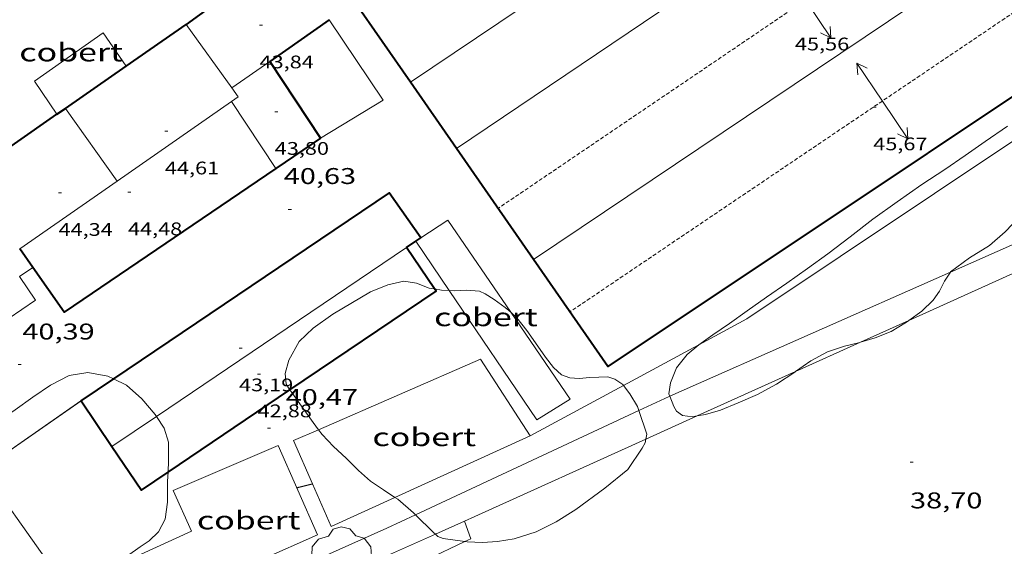
# Model space of a CAD drawing. Units: inches. Extents: x 453994 to 455009, y 4599498 to 4600017.
# Drawn here: x 454669 to 454733, y 4599546 to 4599581 of the extents above; entities that cross this region are included whole.
import ezdxf
from ezdxf.enums import TextEntityAlignment as Align

# ---------------------------------------------------------------- set-up
doc = ezdxf.new("R2010")
doc.units = ezdxf.units.IN
doc.header["$MEASUREMENT"] = 0
doc.linetypes.add('TRAZOS2', pattern=[0.375, 0.25, -0.125])
for name, color, linetype, lineweight in [('ARBRE', 7, 'Continuous', 0), ('BOSC', 7, 'Continuous', 0), ('CARENER', 7, 'Continuous', 0), ('COBERT', 7, 'Continuous', 0), ('CORBA MESTRA', 7, 'Continuous', 0), ('COTA ALTIMETRICA', 7, 'Continuous', 0), ('COTA EDIFICI', 7, 'Continuous', 0), ('FACANA EXTERIOR', 7, 'Continuous', 0), ('FILAT', 7, 'Continuous', 0), ('LINIA VOLUMETRICA', 7, 'Continuous', 0), ('MUR', 7, 'Continuous', 0), ('TANCA DE VEGETACIO', 7, 'Continuous', 0)]:
    doc.layers.add(name, color=color, linetype=linetype, lineweight=lineweight)
doc.styles.add('Style-Arial', font='ARIAL.TTF')
doc.linetypes.add('bosc', pattern='A,-2.235,[9,dgnlstyle-mataro.shx,S=0.035752,R=0,X=0,Y=0],-2.235', length=4.47)
doc.linetypes.add('filat', pattern='A,0.25,[7,dgnlstyle-mataro.shx,S=0.008,R=0,X=0,Y=0],10.25', length=10.5)
doc.linetypes.add('tancaveg', pattern='A,-0.5,[1,dgnlstyle-mataro.shx,S=0.012544,R=0,X=0,Y=0],-1.1', length=1.6)

# ---------------------------------------------------------------- blocks, each defined once
blk = doc.blocks.new('COTA')
at = {"color": 0, "linetype": 'ByBlock', "lineweight": -2}
blk.add_line((0, 0), (0.2, 0), dxfattribs=at)
blk = doc.blocks.new('SENTIT')
at = {"color": 0, "linetype": 'ByBlock', "lineweight": -2}
blk.add_line((0, 0), (3, 0), dxfattribs=at)
at = {"color": 0, "linetype": 'ByBlock', "lineweight": -2, "flags": 128}
blk.add_lwpolyline([(2.35, 0.376), (3, 0), (2.35, -0.374)], dxfattribs=at)
blk = doc.blocks.new('ARBRE')
at = {"color": 0, "linetype": 'ByBlock', "lineweight": -2, "flags": 128}
blk.add_lwpolyline([(-0.507, -1.872), (-1.415, -1.448), (-1.697, -0.9400000000000001), (-1.675, -0.342), (-1.951, 0.138), (-1.943, 0.686), (-1.511, 1.208), (-0.871, 1.406), (-0.543, 1.846), (-0.027, 2.012), (0.541, 1.882), (0.933, 1.428), (1.495, 1.262), (1.921, 0.6940000000000001), (1.969, 0.068), (1.593, -0.562), (1.593, -1.098), (1.229, -1.618), (0.505, -1.886), (-0.049, -1.762), (-0.507, -1.872)], dxfattribs=at)

msp = doc.modelspace()

# ---------------------------------------------------------------- linework, layer by layer
at = {"layer": 'BOSC', "color": 3, "linetype": 'bosc', "lineweight": 20}
for points in [[(454713.2828050687, 4599559.652295974, 43.38803868941893), (454713.2830133695, 4599559.652474044, 43.38806726875521), (454714.2070197111, 4599560.299468036, 43.45206736798081), (454715.3010272193, 4599561.065460921, 43.58006756643201), (454716.4740352673, 4599561.886453294, 43.66806770286721), (454717.7540441261, 4599562.792444986, 43.70806776488321), (454719.0840532596, 4599563.724436341, 43.73206780209281), (454720.4470626113, 4599564.678427477, 43.75606783930241), (454721.8010720552, 4599565.646418705, 43.80406791372161), (454723.2690828671, 4599566.77140931, 43.82006793852801), (454724.7540939483, 4599567.928399837, 43.81206792612481), (454726.3591051851, 4599569.081389447, 43.81206792612481), (454728.0021163896, 4599570.222378748, 43.82006793852801), (454729.5041262528, 4599571.215368893, 43.86806801294721), (454730.8591352582, 4599572.125360021, 43.94006812457602), (454732.1761442957, 4599573.047351459, 43.99606821139841), (454733.6311542832, 4599574.066341999, 44.02806826101121)], [(454737.4783873609, 4599570.092705518, 43.08743674467817), (454736.4991232048, 4599569.384312979, 43.09206680983681), (454735.4311158735, 4599568.636319922, 43.10006682224001), (454733.9611057111, 4599567.597329465, 43.12406685944961), (454733.4981011236, 4599567.087332187, 43.16406692146561), (454732.4550927081, 4599566.191338713, 43.16406692146561), (454731.1290844988, 4599565.380347515, 43.16406692146561), (454729.8940756491, 4599564.466355469, 43.06006676022401), (454729.8756673752, 4599564.438765691, 43.05580850913661)], [(454729.8756673752, 4599564.438765691, 43.05580850913661), (454729.4790702863, 4599563.844357654, 42.9640666113856), (454729.1530648565, 4599563.195359121, 42.90006651216), (454728.747059629, 4599562.589361263, 42.91606653696642), (454728.0000530154, 4599561.870365815, 42.90806652456321), (454727.134396157, 4599561.25642259, 42.90126375678247)], [(454686.3302103, 4599556.678685063, 44.69842825326491), (454686.0719514092, 4599557.046676467, 44.78406943311361), (454686.0199567613, 4599557.762677972, 44.81606948272641), (454686.255963789, 4599558.640677543, 44.94406968117761), (454686.9359740849, 4599559.858674271, 45.02406980520961), (454687.8519822959, 4599560.753668709, 45.04806984241921), (454689.1579913392, 4599561.678660233, 45.04806984241921), (454691.6410063803, 4599563.15364368, 45.04806984241921), (454692.7940115519, 4599563.599635623, 45.04806984241921), (454693.8290149472, 4599563.835628135, 45.04806984241921), (454694.6730152618, 4599563.704621528, 45.04806984241921), (454695.5080141738, 4599563.390614707, 45.04006983001601), (454695.860025843, 4599563.333668902, 45.04006983001601)], [(454695.860025843, 4599563.333668902, 45.04006983001601), (454696.3240144374, 4599563.25860831, 45.04006983001601), (454696.8316953498, 4599563.23086891, 45.03042268278848)], [(454696.8316953498, 4599563.23086891, 45.03042268278848), (454697.1660153937, 4599563.212601851, 45.02406980520961), (454697.9550169585, 4599563.257595934, 45.00806978040321), (454698.8200177077, 4599563.17958925, 45.00006976800001), (454699.2080169662, 4599563.00258603, 45.00006976800001), (454699.7890151734, 4599562.647581072, 44.97606973079041), (454700.529012322, 4599562.12057464, 44.88006958195201), (454700.8898358209, 4599561.794982844, 44.81617331655791)], [(454700.8898358209, 4599561.794982844, 44.81617331655791), (454701.2970082546, 4599561.427567738, 44.74406937109761), (454701.9440029904, 4599560.60156155, 44.64806922225922), (454702.5169976645, 4599559.782555933, 44.59206913543681), (454703.1829914813, 4599558.831549405, 44.49606898659841), (454703.6999871082, 4599558.149544424, 44.360068775744), (454704.2319843821, 4599557.681539663, 44.24006858969601), (454704.7809836322, 4599557.47053517, 44.12006840364801), (454705.4069843751, 4599557.440530374, 44.04006827961601), (454706.1009858684, 4599557.495525192, 43.96806816798722), (454707.2959880018, 4599557.532516183, 43.9120680811648), (454707.7539876573, 4599557.393512493, 43.9120680811648), (454708.2709857197, 4599557.032508011, 43.9120680811648), (454708.3155524113, 4599556.972988972, 43.91130133461552)], [(454727.134396157, 4599561.25642259, 42.90126375678247), (454726.982045959, 4599561.148372419, 42.90006651216), (454725.9640396385, 4599560.523379176, 42.90006651216), (454724.9130347995, 4599560.100386496, 42.90006651216), (454723.9529267733, 4599559.821684357, 42.88468944050427)], [(454711.3739068635, 4599556.26535272, 42.89054818827286), (454711.3129858378, 4599556.426483989, 42.89206649975682), (454711.4109914831, 4599557.150484368, 42.94006657417602), (454711.8149995832, 4599558.135482831, 43.12406685944961), (454712.5250072776, 4599559.00447879, 43.28406710751361), (454713.2828050687, 4599559.652295974, 43.38803868941893)], [(454723.9529267733, 4599559.821684357, 42.88468944050427), (454723.9140310503, 4599559.810393626, 42.88406648735361), (454722.8880275703, 4599559.561401024, 42.88406648735361), (454721.7760229706, 4599559.182408874, 42.88406648735361), (454720.6670167671, 4599558.591416372, 42.88406648735361), (454719.658703652, 4599557.885130722, 42.88406648735361)], [(454653.6138134436, 4599545.495904835, 44.50106899435041), (454654.7538207195, 4599546.221897311, 44.4640689369856), (454655.9498275968, 4599546.883889263, 44.40806885016321), (454657.1418345209, 4599547.552881256, 44.360068775744), (454658.4798427335, 4599548.361872357, 44.32806872613121), (454659.355847931, 4599548.867866497, 44.32806872613121), (454660.2418528252, 4599549.331860492, 44.32806872613121), (454660.8908572838, 4599549.786856274, 44.32806872613121), (454661.7788642676, 4599550.525850682, 44.32806872613121), (454663.0468748227, 4599551.657842816, 44.35206876334082), (454664.3318843796, 4599552.654834611, 44.4640689369856), (454665.6618935132, 4599553.586825964, 44.56806909822721), (454666.9329022367, 4599554.476817701, 44.62406918504961), (454668.2049109616, 4599555.36680943, 44.67206925946882), (454669.3839190569, 4599556.192801765, 44.67206925946882), (454670.5469268844, 4599556.986794172, 44.69606929667841), (454671.7799336445, 4599557.625785806, 44.71206932148482), (454673.0109371312, 4599557.83377679, 44.71206932148482), (454674.3129373211, 4599557.592766535, 44.71206932148482), (454674.6880979092, 4599557.410464549, 44.71206932148482)], [(454719.658703652, 4599557.885130722, 42.88406648735361), (454719.6120095242, 4599557.852423231, 42.88406648735361), (454718.4200016441, 4599557.057431042, 42.88406648735361), (454717.1529945733, 4599556.384439614, 42.88406648735361), (454715.8759883369, 4599555.823448433, 42.88406648735361), (454714.716982898, 4599555.343456483, 42.88406648735361), (454713.735979207, 4599555.057463482, 42.88406648735361), (454713.177956265, 4599554.962526435, 42.88406648735361)], [(454674.6880979092, 4599557.410464549, 44.71206932148482), (454675.5559346654, 4599556.988756168, 44.71206932148482), (454676.5729293451, 4599556.079747043, 44.71206932148482), (454677.4309228601, 4599555.049738936, 44.71206932148482), (454677.5201960359, 4599554.918091726, 44.71206932148482)], [(454708.3155524113, 4599556.972988972, 43.91130133461552), (454708.7359817287, 4599556.411503519, 43.90406806876162), (454709.2449762505, 4599555.585498377, 43.90406806876162), (454709.3360337804, 4599555.315996651, 43.90406806876162)], [(454688.2222456964, 4599554.053989158, 44.42394108442598), (454687.8609350091, 4599554.519658975, 44.44806891217921), (454686.8659440435, 4599555.913668687, 44.56006908582401), (454686.4579478345, 4599556.496672686, 44.6560692346624), (454686.3302103, 4599556.678685063, 44.69842825326491)], [(454713.177956265, 4599554.962526435, 42.88406648735361), (454712.8719767521, 4599554.91046981, 42.88406648735361), (454712.2069762675, 4599554.982474968, 42.88406648735361), (454711.8229779256, 4599555.27947834, 42.88406648735361), (454711.6339798937, 4599555.577480237, 42.88406648735361), (454711.3739068635, 4599556.26535272, 42.89054818827286)], [(454677.5201960359, 4599554.918091726, 44.71206932148482), (454678.041916971, 4599554.148732902, 44.71206932148482), (454678.3229104565, 4599553.232729351, 44.71206932148482), (454678.3279012984, 4599552.02472744, 44.68006927187201), (454678.2919910001, 4599551.254464972, 44.63070064759359)], [(454709.3360337804, 4599555.315996651, 43.90406806876162), (454709.8639633099, 4599553.75349084, 43.90406806876162), (454709.7945349073, 4599553.435147815, 43.9221301141994)], [(454693.251726887, 4599549.585020161, 44.18045459658286), (454692.5009085368, 4599550.082616891, 44.23206857729281), (454691.6329116223, 4599550.666624381, 44.28806866411522), (454690.8589156425, 4599551.354631321, 44.29606867651841), (454690.031920567, 4599552.172638864, 44.28806866411522), (454689.1929251845, 4599552.95264644, 44.28806866411522), (454688.4599300802, 4599553.747653234, 44.40806885016321), (454688.2222456964, 4599554.053989158, 44.42394108442598)], [(454709.7945349073, 4599553.435147815, 43.9221301141994), (454709.7409588398, 4599553.189490899, 43.93606811837441), (454709.551955838, 4599552.832491779, 43.95206814318081), (454708.6119438264, 4599551.441496755, 43.45606737418242)], [(454678.2919910001, 4599551.254464972, 44.63070064759359), (454678.2638907816, 4599550.651725796, 44.59206913543681), (454678.2578803697, 4599549.280723716, 44.48806897419521), (454678.094871619, 4599548.160723217, 44.39206882535682), (454677.6588645467, 4599547.317725218, 44.30406868892161), (454677.0508591882, 4599546.735728929, 44.22406856488962), (454676.4608551398, 4599546.322732765, 44.22406856488962), (454675.6158493379, 4599545.730738259, 44.22406856488962), (454675.2538469936, 4599545.495740641, 44.22406856488962)], [(454708.6119438264, 4599551.441496755, 43.45606737418242), (454707.0929319945, 4599550.192506344, 43.66406769666561), (454705.1809184228, 4599548.794518684, 43.81606793232641), (454703.8729102643, 4599547.986527355, 43.88806804395522), (454702.5649031375, 4599547.314536238, 43.90406806876162), (454701.1168974251, 4599546.857546517, 44.04806829201921), (454700.0248944498, 4599546.688554539, 44.16006846566402), (454699.0238923212, 4599546.612562018, 44.16806847806721), (454698.0078910571, 4599546.65356979, 44.16806847806721), (454697.8566271315, 4599546.676376021, 44.16806847806721)], [(454694.6042404696, 4599548.446728923, 44.16806847806721), (454694.4799001175, 4599548.568599528, 44.16806847806721), (454693.4319052988, 4599549.465608871, 44.16806847806721), (454693.251726887, 4599549.585020161, 44.18045459658286)], [(454695.9150752537, 4599547.169543821, 44.16806847806721), (454695.7878924182, 4599547.286587615, 44.16806847806721), (454694.6042404696, 4599548.446728923, 44.16806847806721)], [(454697.8566271315, 4599546.676376021, 44.16806847806721), (454696.4358904182, 4599546.890582085, 44.16806847806721), (454696.0888907831, 4599547.009584902, 44.16806847806721), (454695.9150752537, 4599547.169543821, 44.16806847806721)]]:
    msp.add_polyline3d(points, dxfattribs=at)
at = {"layer": 'CARENER', "color": 1, "linetype": 'TRAZOS2', "lineweight": 20, "elevation": 45.58707067326152}
msp.add_lwpolyline([(454742.0873385739, 4599597.113311081), (454700.0510610521, 4599568.640588383)], dxfattribs=at)
at = {"layer": 'CARENER', "color": 1, "linetype": 'TRAZOS2', "lineweight": 20, "extrusion": (-0.0007680016057984791, -0.0005180671187154373, 0.999999570889905), "elevation": -2686.4516938485}
msp.add_lwpolyline([(454746.7462770211, 4599589.416754538), (454704.686972848, 4599561.045025866)], dxfattribs=at)
at = {"layer": 'COBERT', "color": 1, "linetype": 'Continuous', "lineweight": 0, "elevation": 42.37606569975041, "flags": 128}
msp.add_lwpolyline([(454702.1599505994, 4599553.652549137), (454702.1479505277, 4599553.645549217)], dxfattribs=at)
at = {"layer": 'COBERT', "color": 1, "linetype": 'Continuous', "lineweight": 0}
for points in [[(454675.5200941301, 4599578.012789036, 44.49006897729601), (454674.0191085183, 4599580.21580384, 44.41706886411681), (454669.4840773894, 4599577.039833325, 44.36106877729442), (454670.9650630383, 4599574.845818687, 44.54606906411841)], [(454700.8898358209, 4599561.794982844, 42.5660637914355), (454696.7440499988, 4599567.859612257, 42.49606588579841), (454694.9620384041, 4599566.695623973, 42.52006592300802)], [(454694.6370362386, 4599566.4766261, 42.860066450144), (454696.8316953498, 4599563.23086891, 42.81267935461289)], [(454696.8316953498, 4599563.23086891, 42.81267935461289), (454702.6029592, 4599554.695547393, 42.68806618347521), (454704.798973083, 4599556.076532871, 42.63206609665281), (454700.8898358209, 4599561.794982844, 42.5660637914355)], [(454702.1599505994, 4599553.652549137, 42.37606569975041), (454698.8929838059, 4599558.696581746, 42.06906522377761), (454688.2222456964, 4599554.053989158, 42.49852551509235)], [(454688.2222456964, 4599554.053989158, 42.49852551509235), (454686.5689240147, 4599553.334666942, 42.56506599277601), (454687.8236829464, 4599550.477610736, 42.42385274089236)], [(454693.251726887, 4599549.585020161, 42.31419852816225), (454702.1599505994, 4599553.652549137, 42.37606569975041)], [(454675.7558477719, 4599545.495736832, 42.44606580827841), (454679.8398683227, 4599547.369708749, 42.52806593541121), (454678.6328867252, 4599550.041722051, 42.69606619587841), (454685.5559200086, 4599553.01367413, 42.62406608424961), (454688.1368793272, 4599547.124645417, 42.20806543928321), (454684.4728612864, 4599545.495670691, 42.2530655090512)], [(454687.8236829464, 4599550.477610736, 42.42385274089236), (454689.0568848887, 4599547.669639281, 42.28506555866402), (454693.251726887, 4599549.585020161, 42.31419852816225)]]:
    msp.add_polyline3d(points, dxfattribs=at)
at = {"layer": 'CORBA MESTRA', "color": 30, "linetype": 'Continuous', "lineweight": 30, "elevation": 40.00006201600001}
msp.add_lwpolyline([(454686.7809007007, 4599550.218660502), (454686.9229013154, 4599550.270659505), (454687.713903953, 4599550.456653792), (454687.8236829464, 4599550.477610736)], dxfattribs=at)
at = {"layer": 'CORBA MESTRA', "color": 30, "linetype": 'Continuous', "lineweight": 30, "elevation": 40.00006201600001, "flags": 128}
msp.add_lwpolyline([(454687.8236829464, 4599550.477610736), (454687.8239042829, 4599550.477652989)], dxfattribs=at)
at = {"layer": 'FACANA EXTERIOR', "color": 1, "linetype": 'Continuous', "lineweight": 40, "extrusion": (0.5802837404345458, -0.8054470058191873, 0.1205234475286827), "elevation": -3440870.091188948, "flags": 128}
msp.add_lwpolyline([(3057576.830009205, 417795.2907706113), (3057574.437288254, 417795.5839078923), (3057570.385742036, 417795.4952615668)], dxfattribs=at)
at = {"layer": 'FACANA EXTERIOR', "color": 1, "linetype": 'Continuous', "lineweight": 40, "extrusion": (0.08767379751040329, 0.06189827584754409, 0.9942242748380298), "elevation": 324613.7631538818, "flags": 128}
msp.add_lwpolyline([(3495247.797840453, -3006785.138265895), (3495247.797840451, -3006780.330313973)], dxfattribs=at)
at = {"layer": 'FACANA EXTERIOR', "color": 1, "linetype": 'Continuous', "lineweight": 40, "extrusion": (0.008321969136153486, 0.00578837274345157, 0.9999486184653089), "elevation": 30452.35542880437, "flags": 128}
msp.add_lwpolyline([(454659.4047275017, 4599478.797214559), (454663.373024969, 4599481.55723497)], dxfattribs=at)
at = {"layer": 'FACANA EXTERIOR', "color": 1, "linetype": 'Continuous', "lineweight": 40, "extrusion": (-0.005093554304447051, 0.007699048733092012, 0.9999573892687396), "elevation": 33140.50211369147, "flags": 128}
msp.add_lwpolyline([(454679.3280589992, 4599459.493685747), (454682.675267631, 4599454.434502564)], dxfattribs=at)
at = {"layer": 'FACANA EXTERIOR', "color": 1, "linetype": 'Continuous', "lineweight": 40, "extrusion": (0.008260489234605532, 0.005742382671204675, 0.9999493933989172), "elevation": 30212.86713195617, "flags": 128}
msp.add_lwpolyline([(454655.6399593286, 4599477.573387183), (454659.6392549482, 4599480.353406985)], dxfattribs=at)
at = {"layer": 'FACANA EXTERIOR', "color": 1, "linetype": 'Continuous', "lineweight": 40, "extrusion": (-0.01287063064727876, 0.01854590220374549, 0.9997451657188399), "elevation": 79494.58751990265, "flags": 128}
msp.add_lwpolyline([(-2995967.380916456, -3518618.734888577), (-2995967.380916455, -3518624.050652266)], dxfattribs=at)
at = {"layer": 'FACANA EXTERIOR', "color": 1, "linetype": 'Continuous', "lineweight": 40, "extrusion": (0.008480650208078935, 0.005902803094723143, 0.9999466163189279), "elevation": 31050.83373980956, "flags": 128}
msp.add_lwpolyline([(454654.2361205702, 4599471.689449281), (454654.7921637387, 4599472.076452406)], dxfattribs=at)
at = {"layer": 'FACANA EXTERIOR', "color": 1, "linetype": 'Continuous', "lineweight": 40, "extrusion": (0.008210951367624298, 0.005710097324200076, 0.9999499862824074), "elevation": 30041.84504312027, "flags": 128}
msp.add_lwpolyline([(454649.4432119378, 4599474.235023858), (454655.2716382415, 4599478.288051997)], dxfattribs=at)
at = {"layer": 'FACANA EXTERIOR', "color": 1, "linetype": 'Continuous', "lineweight": 40, "extrusion": (-0.01142029064998906, -0.0077350721595635, 0.9999048682850565), "elevation": -40726.56334605561, "flags": 128}
msp.add_lwpolyline([(454659.1995834322, 4599395.838847354), (454656.2581959521, 4599393.846806989)], dxfattribs=at)
at = {"layer": 'FACANA EXTERIOR', "color": 1, "linetype": 'Continuous', "lineweight": 40, "extrusion": (-0.01289491586465253, 0.01857789376900486, 0.9997442588021954), "elevation": 79630.69258448752, "flags": 128}
msp.add_lwpolyline([(-2996233.758907531, -3518379.896849213), (-2996233.758907532, -3518388.829173178)], dxfattribs=at)
at = {"layer": 'FACANA EXTERIOR', "color": 1, "linetype": 'Continuous', "lineweight": 40, "extrusion": (0.02723921656304084, -0.06458663760894681, 0.9975402705271615), "elevation": -284641.5811090913, "flags": 128}
msp.add_lwpolyline([(2206344.979874342, 4051396.762131755), (2206328.428464152, 4051393.466632566), (2206327.66982478, 4051396.990391439)], dxfattribs=at)
at = {"layer": 'FACANA EXTERIOR', "color": 1, "linetype": 'Continuous', "lineweight": 40}
for points, elevation in [([(454694.9620384037, 4599566.695623977), (454692.8660577648, 4599569.6756445), (454674.6880979092, 4599557.410464549)], 43.24806705156516), ([(454672.5499222553, 4599555.967777396), (454672.5555113613, 4599555.959492136)], 43.05606675404124)]:
    msp.add_lwpolyline(points, dxfattribs=dict(at, elevation=elevation))
at = {"layer": 'FACANA EXTERIOR', "color": 1, "linetype": 'Continuous', "lineweight": 40, "flags": 128}
for points, elevation in [([(454694.6370362386, 4599566.4766261), (454694.9620384041, 4599566.695623973)], 43.24806705169921), ([(454694.0200321181, 4599566.059630134), (454694.6370362386, 4599566.4766261)], 43.24806705169921), ([(454674.6880979092, 4599557.410464549), (454672.549922258, 4599555.967777397)], 43.06280245684458), ([(454672.5555113613, 4599555.959492136), (454674.5919024546, 4599552.94075721)], 43.05538247773742)]:
    msp.add_lwpolyline(points, dxfattribs=dict(at, elevation=elevation))
at = {"layer": 'FACANA EXTERIOR', "color": 1, "linetype": 'Continuous', "lineweight": 40, "extrusion": (0.0389536530122982, -0.05555848785513018, 0.9976952777999147), "elevation": -237789.8194043938, "flags": 128}
msp.add_lwpolyline([(3012811.585114487, 3497019.09409587), (3012811.585114487, 3497020.59733105)], dxfattribs=at)
at = {"layer": 'FACANA EXTERIOR', "color": 1, "linetype": 'Continuous', "lineweight": 40}
for points in [[(454694.27311526, 4599576.965645124, 43.49606743619841), (454690.5481501996, 4599582.331681707, 43.34806720673921), (454732.7264310772, 4599610.731405711, 43.31606715712641), (454736.4513957356, 4599605.312369044, 43.41406730906561)], [(454744.5223191633, 4599593.571289603, 43.62606763775041), (454749.4762721604, 4599586.364240841, 43.75606783930241), (454707.2899931445, 4599558.211517281, 44.0120682362048), (454702.3950390628, 4599565.263565355, 43.81806793542721)], [(454695.860025843, 4599563.333668902, 42.86189118824419), (454694.0200321181, 4599566.059630134, 43.24806705169921)], [(454686.3302103, 4599556.678685063, 42.70521766482494), (454695.9640132798, 4599563.179610919, 42.84006641913601), (454695.860025843, 4599563.333668902, 42.86189118824419)], [(454678.2919910001, 4599551.254464972, 42.59270302634262), (454686.3302103, 4599556.678685063, 42.70521766482494)], [(454674.5919024565, 4599552.940757207, 42.80606636642241), (454676.5318836576, 4599550.066738032, 42.56806599742721), (454678.2919910001, 4599551.254464972, 42.59270302634262)]]:
    msp.add_polyline3d(points, dxfattribs=at)
at = {"layer": 'FILAT', "color": 7, "linetype": 'filat', "lineweight": 0}
for points, elevation in [([(454697.838901228, 4599548.028573208), (454697.8390007993, 4599548.028302769)], 39.18606075395655), ([(454697.8390007993, 4599548.028302769), (454698.2648931098, 4599546.87156818), (454697.8566271315, 4599546.676376021)], 39.18606215639714)]:
    msp.add_lwpolyline(points, dxfattribs=dict(at, elevation=elevation))
at = {"layer": 'FILAT', "color": 7, "linetype": 'filat', "lineweight": 0, "elevation": 39.19163519221041, "flags": 128}
msp.add_lwpolyline([(454697.8566271315, 4599546.676376021), (454695.3868782074, 4599545.495587884)], dxfattribs=at)
at = {"layer": 'LINIA VOLUMETRICA', "color": 1, "linetype": 'Continuous', "lineweight": 20, "extrusion": (0.001665869950174197, 0.001119579912544294, 0.9999979857070356), "elevation": 5951.562482390108, "flags": 128}
msp.add_lwpolyline([(454735.7464466682, 4599601.531826528), (454693.5680547988, 4599573.185084843)], dxfattribs=at)
at = {"layer": 'LINIA VOLUMETRICA', "color": 1, "linetype": 'Continuous', "lineweight": 20, "extrusion": (0.0005225226694323192, 0.0003519395301802659, 0.9999998015542938), "elevation": 1900.477127974065, "flags": 128}
msp.add_lwpolyline([(454739.347253772, 4599600.591343245), (454697.2179621829, 4599572.215617151)], dxfattribs=at)
at = {"layer": 'LINIA VOLUMETRICA', "color": 1, "linetype": 'Continuous', "lineweight": 20, "extrusion": (0.001668059862207876, 0.001120864639140926, 0.9999979806173396), "elevation": 5957.979853121489, "flags": 128}
msp.add_lwpolyline([(454743.8164156154, 4599589.782520233), (454701.6890239805, 4599561.474778205)], dxfattribs=at)
at = {"layer": 'LINIA VOLUMETRICA', "color": 1, "linetype": 'Continuous', "lineweight": 20, "extrusion": (-0.02533960401026875, 0.0352670238729221, 0.9990566257704062), "elevation": 150736.5258822323, "flags": 128}
msp.add_lwpolyline([(-3053131.89075214, -3466776.72795688), (-3053131.89075214, -3466771.569804837)], dxfattribs=at)
at = {"layer": 'LINIA VOLUMETRICA', "color": 1, "linetype": 'Continuous', "lineweight": 20, "extrusion": (0.01455109930240658, 0.01008171113919969, 0.9998433000273579), "elevation": 53031.86880856138, "flags": 128}
msp.add_lwpolyline([(454636.2168435346, 4599277.416021491), (454633.7093061197, 4599275.678949539)], dxfattribs=at)
at = {"layer": 'LINIA VOLUMETRICA', "color": 1, "linetype": 'Continuous', "lineweight": 20, "extrusion": (-0.03524650363317229, 0.02826617442771227, 0.9989788322906843), "elevation": 114031.0853659551, "flags": 128}
msp.add_lwpolyline([(-3872699.115848959, -2520325.262628383), (-3872698.919282942, -2520324.554359735), (-3872698.397790424, -2520324.709293501)], dxfattribs=at)
at = {"layer": 'LINIA VOLUMETRICA', "color": 1, "linetype": 'Continuous', "lineweight": 20, "extrusion": (-0.01000819014226085, -0.006947700037832119, 0.9999257800428295), "elevation": -36462.33407063637, "flags": 128}
msp.add_lwpolyline([(454660.151316949, 4599433.362268903), (454652.5995227213, 4599428.120191548)], dxfattribs=at)
at = {"layer": 'LINIA VOLUMETRICA', "color": 1, "linetype": 'Continuous', "lineweight": 20, "extrusion": (0.06174374959189848, -0.09285940876235506, 0.9937629695207196), "elevation": -398995.6660183374, "flags": 128}
msp.add_lwpolyline([(2925366.976785698, 3556102.236801401), (2925366.976785699, 3556096.910062344)], dxfattribs=at)
at = {"layer": 'LINIA VOLUMETRICA', "color": 1, "linetype": 'Continuous', "lineweight": 20, "extrusion": (0.001379047342093898, -0.001941227646327921, 0.9999971649278079), "elevation": -8257.217107939085, "flags": 128}
msp.add_lwpolyline([(454674.4322146062, 4599563.077067578), (454671.0272296252, 4599567.870109876)], dxfattribs=at)
at = {"layer": 'LINIA VOLUMETRICA', "color": 1, "linetype": 'Continuous', "lineweight": 20, "extrusion": (-0.009673527321397478, -0.006715734176820309, 0.9999306584876916), "elevation": -35243.22774249325, "flags": 128}
msp.add_lwpolyline([(454654.0822278683, 4599437.476613769), (454647.664594396, 4599433.021555087)], dxfattribs=at)
at = {"layer": 'LINIA VOLUMETRICA', "color": 1, "linetype": 'Continuous', "lineweight": 20, "elevation": 43.24806705169249}
msp.add_lwpolyline([(454694.0200321182, 4599566.059630136), (454677.5201960359, 4599554.918091726)], dxfattribs=at)
at = {"layer": 'LINIA VOLUMETRICA', "color": 1, "linetype": 'Continuous', "lineweight": 20, "elevation": 43.0943479334368, "flags": 128}
msp.add_lwpolyline([(454677.5201960359, 4599554.918091726), (454674.5919024565, 4599552.94075721)], dxfattribs=at)
at = {"layer": 'MUR', "color": 1, "linetype": 'Continuous', "lineweight": 20, "extrusion": (0.001445501526180465, -0.01826802819672979, 0.9998320807371314), "elevation": -83325.14051986452, "flags": 128}
msp.add_lwpolyline([(816090.9418046533, 4548619.639718935), (816094.0835717933, 4548614.073582849), (816089.7689500994, 4548611.890784384)], dxfattribs=at)
at = {"layer": 'MUR', "color": 1, "linetype": 'Continuous', "lineweight": 20, "flags": 128}
for points, elevation in [([(454665.030937567, 4599559.521839955), (454669.5549679505, 4599562.601810403), (454668.5009780543, 4599564.148820798), (454669.3699840148, 4599564.756815147)], 40.95206349198081), ([(454702.1479505277, 4599553.645549217), (454702.1599505994, 4599553.652549137)], 42.37606569975041)]:
    msp.add_lwpolyline(points, dxfattribs=dict(at, elevation=elevation))
at = {"layer": 'MUR', "color": 1, "linetype": 'Continuous', "lineweight": 20, "extrusion": (0.1118452857016705, -0.1384867756695231, 0.9840284777540592), "elevation": -586082.3258464166, "flags": 128}
msp.add_lwpolyline([(3243636.306830947, 3240042.410090933), (3243636.762879867, 3240049.802899432), (3243644.678163743, 3240049.218665325)], dxfattribs=at)
at = {"layer": 'MUR', "color": 1, "linetype": 'Continuous', "lineweight": 20}
for points in [[(454734.9751537644, 4599573.723331269, 42.24806550129921), (454716.4450312085, 4599561.357452694, 42.360065674944), (454713.2828050687, 4599559.652295974, 42.45395959821971)], [(454738.681118727, 4599568.348294816, 42.13206532145281), (454734.5060981111, 4599566.484323604, 42.14806534625922), (454729.8756673752, 4599564.438765691, 42.17924390174751)], [(454739.4831084146, 4599566.82528637, 40.01206203460481), (454727.134396157, 4599561.25642259, 40.1100571186868)], [(454729.8756673752, 4599564.438765691, 42.17924390174751), (454711.3739068635, 4599556.26535272, 42.30382370860333)], [(454727.134396157, 4599561.25642259, 40.1100571186868), (454723.9529267733, 4599559.821684357, 40.13530415281095)], [(454713.2828050687, 4599559.652295974, 42.45395959821971), (454712.6730099274, 4599559.323478161, 42.47206584858881), (454708.3155524113, 4599556.972988972, 42.43227566410887)], [(454723.9529267733, 4599559.821684357, 40.13530415281095), (454719.658703652, 4599557.885130722, 40.16938161344505)], [(454719.658703652, 4599557.885130722, 40.16938161344505), (454713.177956265, 4599554.962526435, 40.22081056991126)], [(454708.3155524113, 4599556.972988972, 42.43227566410887), (454702.1599505994, 4599553.652549137, 42.37606569975041)], [(454711.3739068635, 4599556.26535272, 42.30382370860333), (454711.3379845336, 4599556.249483526, 42.30406558812161), (454709.3360337804, 4599555.315996651, 42.3040655881216)], [(454709.3360337804, 4599555.315996651, 42.3040655881216), (454694.6042404696, 4599548.446728923, 42.30406558812161)], [(454713.177956265, 4599554.962526435, 40.22081056991126), (454710.7519655591, 4599553.86848428, 40.24006238809601), (454709.7945349073, 4599553.435147815, 40.21375642732464)], [(454709.7945349073, 4599553.435147815, 40.21375642732464), (454698.5229046026, 4599548.333568486, 39.90406186716162), (454697.8390007993, 4599548.028302769, 39.91288223865279)], [(454694.6042404696, 4599548.446728923, 42.30406558812161), (454692.7188897922, 4599547.567611338, 42.30406558812161), (454688.1018669128, 4599545.495643157, 42.27606554471042)], [(454697.8390007993, 4599548.028302769, 39.91288223865279), (454695.9150752537, 4599547.169543821, 39.93769528684948)], [(454695.9150752537, 4599547.169543821, 39.93769528684948), (454692.1648732119, 4599545.495612328, 39.98606199429441)]]:
    msp.add_polyline3d(points, dxfattribs=at)
at = {"layer": 'TANCA DE VEGETACIO', "color": 3, "linetype": 'tancaveg', "lineweight": 0, "elevation": 41.86806491285097}
msp.add_lwpolyline([(454670.259839248, 4599545.495778539), (454666.0448778142, 4599551.439819736), (454672.5555113613, 4599555.959492136)], dxfattribs=at)
at = {"layer": 'TANCA DE VEGETACIO', "color": 3, "linetype": 'tancaveg', "lineweight": 0, "elevation": 43.0560733171996, "flags": 128}
msp.add_lwpolyline([(454672.5555113613, 4599555.959492136), (454672.555922204, 4599555.959777342)], dxfattribs=at)

# ---------------------------------------------------------------- block references
at = {"layer": 'ARBRE', "color": 3, "linetype": 'Continuous', "lineweight": 0, "xscale": 1.000001550400009, "yscale": 1.000001550399986, "zscale": 1.0000015504, "rotation": 359.9995652666707}
msp.add_blockref('ARBRE', (454689.7308705461, 4599545.641631023, 40.00006201600001), dxfattribs=at)
at = {"layer": 'CARENER', "color": 1, "linetype": 'Continuous', "lineweight": 20, "xscale": 1.0000015504, "yscale": 1.000001550399986, "zscale": 1.0000015504, "rotation": 304.1111309803062}
msp.add_blockref('SENTIT', (454720.314196606, 4599582.365455909, 45.55907063467361), dxfattribs=at)
at = {"layer": 'CARENER', "color": 1, "linetype": 'Continuous', "lineweight": 20, "zscale": 1.0000015504}
for rotation in [124.0023517853124, 304.0023517853124]:
    msp.add_blockref('SENTIT', (454725.3911540428, 4599575.718407081, 45.66707080211681), dxfattribs=dict(at, rotation=rotation))
at = {"layer": 'COTA ALTIMETRICA', "color": 7, "linetype": 'Continuous', "lineweight": 0, "xscale": 1.000001550400009, "yscale": 1.000001550399986, "zscale": 1.0000015504, "rotation": 359.9995652666707}
for p in [(454686.2220390351, 4599568.564693186, 40.63406299895361), (454668.4059338766, 4599558.345812524, 40.38606261445441), (454684.8489276533, 4599554.16568128, 40.47406275088962), (454727.2149762872, 4599551.918356343, 38.70406000668161)]:
    msp.add_blockref('COTA', p, dxfattribs=at)
at = {"layer": 'COTA EDIFICI', "color": 7, "linetype": 'Continuous', "lineweight": 0, "xscale": 1.000001550400009, "yscale": 1.000001550399986, "zscale": 1.0000015504, "rotation": 359.9995652666707}
for p in [(454684.3241283038, 4599580.717726429, 43.83606796333441), (454685.3250865992, 4599575.016709995, 43.80106790907041), (454724.7891500365, 4599575.313411021, 45.66707080211681), (454678.0840655774, 4599573.725762935, 44.60906916179361), (454671.0680239476, 4599569.672809885, 44.33706874008482), (454675.648031367, 4599569.7147752, 44.48106896334241), (454682.9709646523, 4599559.425703686, 43.19206696487681), (454684.1969535783, 4599557.715691732, 42.88006648115201)]:
    msp.add_blockref('COTA', p, dxfattribs=at)

# ---------------------------------------------------------------- texts
at = {"layer": 'COBERT', "color": 7, "linetype": 'Continuous', "lineweight": 20, "style": 'Style-Arial', "width": 1.366665}
for p in [(454671.8979516736, 4599578.934817948, 44.47306895093921), (454699.2488616296, 4599561.478583358, 42.88006648115201), (454695.1817953449, 4599553.573601962, 42.28806556331521), (454683.6097357635, 4599548.085681256, 42.89606650595841)]:
    msp.add_text('cobert', height=1.20000186048, rotation=359.99956526667, dxfattribs=at).set_placement(p, align=Align.MIDDLE_CENTER)
at = {"layer": 'COTA ALTIMETRICA', "color": 7, "linetype": 'Continuous', "lineweight": 0, "style": 'Style-Arial', "width": 1.333331428571429}
for s, p in [('40,63', (454685.9200593263, 4599571.300699719, 40.63406299895361)), ('40,39', (454668.6829548303, 4599561.050814615, 40.38606261445441)), ('40,47', (454686.0469489652, 4599556.729676166, 40.47406275088962)), ('38,70', (454727.2149611121, 4599549.918353242, 38.70406000668161))]:
    msp.add_text(s, height=1.05000162792, rotation=359.99956526667, dxfattribs=at).set_placement(p, align=Align.TOP_LEFT)
at = {"layer": 'COTA EDIFICI', "color": 7, "linetype": 'Continuous', "lineweight": 0, "style": 'Style-Arial', "width": 1.25}
for s, p in [('45,56', (454719.6251768192, 4599579.898457311, 45.55807063312321)), ('43,84', (454684.3241131287, 4599578.717723329, 43.83606796333441)), ('45,67', (454724.7891348614, 4599573.31340792, 45.66707080211681)), ('43,80', (454685.3250714241, 4599573.016706895, 43.80106790907041)), ('44,61', (454678.0840504023, 4599571.725759835, 44.60906916179361)), ('44,34', (454671.0680087726, 4599567.672806785, 44.33706874008482)), ('44,48', (454675.648016192, 4599567.7147721, 44.48106896334241)), ('43,19', (454682.9709494772, 4599557.425700584, 43.19206696487681)), ('42,88', (454684.1969384032, 4599555.715688631, 42.88006648115201))]:
    msp.add_text(s, height=0.8400013023360002, rotation=359.99956526667, dxfattribs=at).set_placement(p, align=Align.TOP_LEFT)

doc.saveas('drawing.dxf')
